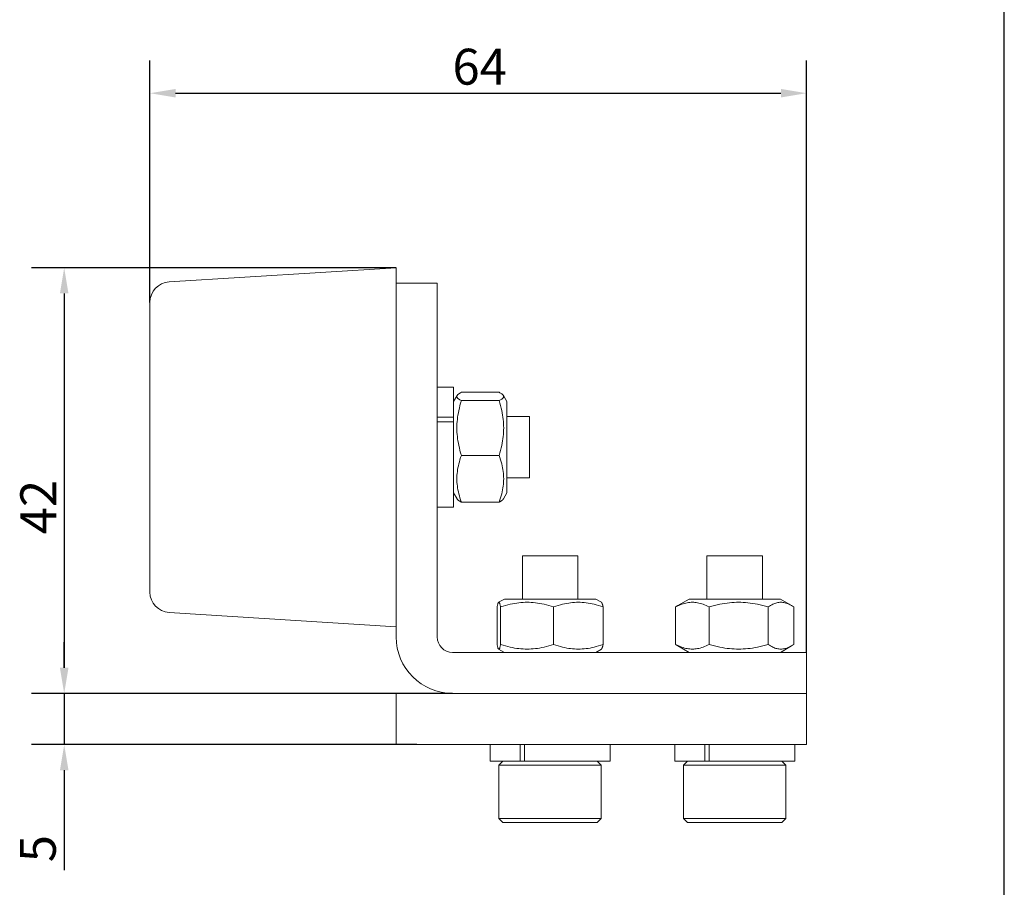
# Model space of a CAD drawing. Units: millimetres. Extents: x 10 to 200, y 10 to 287.
# Drawn here: x 104 to 200, y 94 to 178 of the extents above; entities that cross this region are included whole.
import ezdxf

# ---------------------------------------------------------------- set-up
doc = ezdxf.new("R2010")
doc.units = ezdxf.units.MM
for name, color, linetype, lineweight in [('Dimensions(ISO)', 7, 'Continuous', 25), ('Sketch Geometry(ISO)', 7, 'Continuous', 50), ('Visible Edges(ISO)', 7, 'Continuous', 18)]:
    doc.layers.add(name, color=color, linetype=linetype, lineweight=lineweight)
doc.styles.add('Current-BSI', font='arial.ttf')
doc.dimstyles.new('DEFAULT-ISO', dxfattribs={"dimtxt": 3.5, "dimasz": 2.5, "dimexe": 3.175, "dimexo": 0, "dimgap": 0.762, "dimtad": 1, "dimrnd": 1e-08, "dimzin": 0, "dimtxsty": 'Current-BSI', "dimcen": 0.09, "dimdle": 10, "dimclrd": 7, "dimclre": 7, "dimclrt": 7, "dimazin": 0, "dimtfac": 1, "dimtmove": 0, "dimatfit": 3, "dimfxl": 1, "dimtolj": 1, "dimtzin": 0, "dimlwd": 25, "dimlwe": 25, "dimarcsym": 0})

# ---------------------------------------------------------------- blocks, each defined once
blk = doc.blocks.new('*D8')
at = {"layer": 'Defpoints', "color": 0, "linetype": 'Continuous', "transparency": 16777216}
for p in [(180.7186334732399, 171.1942360040876), (116.7186334732338, 150.8030226011642), (180.7186334732399, 116.6819250438986)]:
    blk.add_point(p, dxfattribs=at)
at = {"layer": 'Dimensions(ISO)', "color": 7, "linetype": 'Continuous', "lineweight": 25, "transparency": 16777216}
for p, q in [((116.7186334732338, 150.8030226011642), (116.7186334732338, 174.3692360040876)), ((180.7186334732399, 116.6819250438986), (180.7186334732399, 174.3692360040876)), ((119.2186334732338, 171.1942360040876), (178.2186334732399, 171.1942360040876))]:
    blk.add_line(p, q, dxfattribs=at)
at = {"layer": 'Dimensions(ISO)', "color": 7, "linetype": 'Continuous', "transparency": 16777216}
for points in [[(119.2186334732338, 171.6109026707543), (119.2186334732338, 170.777569337421), (116.7186334732338, 171.1942360040876)], [(178.2186334732399, 171.6109026707543), (178.2186334732399, 170.777569337421), (180.7186334732399, 171.1942360040876)]]:
    blk.add_solid(points, dxfattribs=at)
at = {"layer": 'Dimensions(ISO)', "color": 7, "linetype": 'Continuous', "lineweight": 25, "transparency": 16777216, "insert": (146.2094247419942, 175.5302469181395), "char_height": 3.5, "attachment_point": 1, "style": 'Current-BSI'}
blk.add_mtext('\\A1;64', dxfattribs=at)
blk = doc.blocks.new('*D9')
at = {"layer": 'Defpoints', "color": 0, "linetype": 'Continuous', "transparency": 16777216}
for p in [(140.7186334732338, 154.1819250438991), (108.3605050180949, 112.681925043899), (142.7186334732404, 112.681925043899)]:
    blk.add_point(p, dxfattribs=at)
at = {"layer": 'Dimensions(ISO)', "color": 7, "linetype": 'Continuous', "lineweight": 25, "transparency": 16777216}
for p, q in [((140.7186334732338, 154.1819250438991), (105.1855050180949, 154.1819250438991)), ((108.3605050180949, 151.6819250438991), (108.3605050180949, 115.181925043899)), ((142.7186334732404, 112.681925043899), (105.1855050180949, 112.681925043899))]:
    blk.add_line(p, q, dxfattribs=at)
at = {"layer": 'Dimensions(ISO)', "color": 7, "linetype": 'Continuous', "transparency": 16777216}
for points in [[(107.9438383514283, 151.6819250438991), (108.7771716847616, 151.6819250438991), (108.3605050180949, 154.1819250438991)], [(107.9438383514283, 115.181925043899), (108.7771716847616, 115.181925043899), (108.3605050180949, 112.681925043899)]]:
    blk.add_solid(points, dxfattribs=at)
at = {"layer": 'Dimensions(ISO)', "color": 7, "linetype": 'Continuous', "lineweight": 25, "transparency": 16777216, "insert": (104.0841803250526, 128.1982469031268), "char_height": 3.5, "attachment_point": 1, "rotation": 90, "style": 'Current-BSI'}
blk.add_mtext('\\A1;42', dxfattribs=at)
blk = doc.blocks.new('*D10')
at = {"layer": 'Defpoints', "color": 0, "linetype": 'Continuous', "transparency": 16777216}
for p in [(146.2186334732401, 112.6819250438989), (108.360505018095, 107.681925043899), (142.7186334732404, 107.681925043899)]:
    blk.add_point(p, dxfattribs=at)
at = {"layer": 'Dimensions(ISO)', "color": 7, "linetype": 'Continuous', "lineweight": 25, "transparency": 16777216}
for p, q in [((108.360505018095, 115.1819250438989), (108.360505018095, 117.6819250438989)), ((146.2186334732401, 112.6819250438989), (105.185505018095, 112.6819250438989)), ((108.360505018095, 112.6819250438989), (108.360505018095, 107.681925043899)), ((142.7186334732404, 107.681925043899), (105.185505018095, 107.681925043899)), ((108.360505018095, 105.181925043899), (108.360505018095, 95.457890937487))]:
    blk.add_line(p, q, dxfattribs=at)
at = {"layer": 'Dimensions(ISO)', "color": 7, "linetype": 'Continuous', "transparency": 16777216}
for points in [[(107.9438383514284, 115.1819250438989), (108.7771716847617, 115.1819250438989), (108.360505018095, 112.6819250438989)], [(107.9438383514284, 105.181925043899), (108.7771716847617, 105.181925043899), (108.360505018095, 107.681925043899)]]:
    blk.add_solid(points, dxfattribs=at)
at = {"layer": 'Dimensions(ISO)', "color": 7, "linetype": 'Continuous', "lineweight": 25, "transparency": 16777216, "insert": (104.0388187970855, 96.21989093748702), "char_height": 3.5, "attachment_point": 1, "rotation": 90, "style": 'Current-BSI'}
blk.add_mtext('\\A1;5', dxfattribs=at)
blk = doc.blocks.new('Borders PCH WEB A4')
at = {"layer": 'Sketch Geometry(ISO)', "color": 7, "linetype": 'Continuous', "lineweight": 25}
blk.add_line((200, 10.00000000000023), (200, 287), dxfattribs=at)

msp = doc.modelspace()

# ---------------------------------------------------------------- linework, layer by layer
at = {"layer": 'Visible Edges(ISO)'}
for p, q in [((118.5938769009234, 152.79912775813), (140.7186334732338, 154.1819250438991)), ((140.718633473236, 152.6819250438993), (140.7186334732338, 154.1819250438991)), ((144.7186334732399, 152.6819250438994), (140.7186334732398, 152.6819250438994)), ((140.7186334732398, 152.6819250438994), (140.7186334732404, 150.6819250438994)), ((144.7186334732405, 150.6819250438994), (144.7186334732399, 152.6819250438994)), ((116.7186334732351, 123.5110061184457), (116.7186334732338, 150.8030226011642)), ((140.7186334732401, 118.1819250438991), (140.7186334732404, 150.6819250438994)), ((144.7186334732405, 150.6819250438994), (144.7186334732401, 118.181925043899)), ((144.7186334732337, 142.5319250438991), (146.3186334732337, 142.5319250438991)), ((146.3186334732352, 139.6069250438991), (146.3186334732337, 142.5319250438991)), ((146.3186334732337, 141.1319250438991), (146.6645707316507, 141.7311059517084)), ((150.7545088377935, 142.0351546806576), (147.0827581086725, 142.0351546806576)), ((150.7545088377953, 141.2312916723422), (147.0827581086743, 141.2312916723423)), ((151.5186334732337, 141.131925043899), (151.1726962148167, 141.7311059517083)), ((151.5186334732336, 132.231925043899), (151.5186334732337, 141.131925043899)), ((144.7186334732352, 139.6069250438991), (146.3186334732352, 139.6069250438991)), ((146.3186334732352, 139.6069250438991), (146.318633473235, 139.1632089981491)), ((151.5186334732337, 139.681925043899), (153.7186334732336, 139.681925043899)), ((153.7186334732336, 133.681925043899), (153.7186334732336, 139.681925043899)), ((144.7186334732352, 139.1632089981491), (146.3186334732353, 139.1632089981491)), ((146.3186334732336, 130.8319250438991), (146.3186334732353, 139.163208998149)), ((150.7545088377959, 135.8780620355837), (147.0827581086749, 135.8780620355837)), ((151.5186334732337, 133.681925043899), (153.7186334732336, 133.681925043899)), ((146.3186334732336, 132.2319250438991), (146.6645707316505, 131.6327441360898)), ((151.5186334732336, 132.231925043899), (151.1726962148166, 131.6327441360897)), ((144.7186334732336, 130.8319250438991), (146.3186334732336, 130.8319250438991)), ((150.7545088377948, 131.3286954071405), (147.0827581086738, 131.3286954071406)), ((158.418622673234, 126.0819250438989), (153.0186442732339, 126.0819250438989)), ((153.0186442732338, 121.881925043899), (153.0186442732339, 126.0819250438989)), ((158.4186226732339, 121.8819250438989), (158.418622673234, 126.0819250438989)), ((176.4186226732339, 126.0819250438987), (171.0186442732339, 126.0819250438988)), ((171.0186442732338, 121.8819250438988), (171.0186442732339, 126.0819250438988)), ((176.4186226732339, 121.8819250438987), (176.4186226732339, 126.0819250438987)), ((116.7186334732334, 122.5608274866346), (116.7186334732351, 123.5110061184457)), ((150.5520529587129, 121.1178004084593), (150.5520529587129, 117.4460496793383)), ((151.2686334732339, 121.8819250438988), (150.7093286971041, 121.5590102808412)), ((150.9037889727991, 121.1178004084593), (150.903788972799, 117.4460496793383)), ((160.1686334732339, 121.8819250438987), (151.2686334732339, 121.8819250438988)), ((156.0703694873201, 121.1178004084593), (156.07036948732, 117.4460496793383)), ((160.1686334732339, 121.8819250438987), (160.7279382493637, 121.5590102808411)), ((160.8852139877548, 121.1178004084592), (160.8852139877548, 117.4460496793382)), ((167.9623117359179, 121.1178004084591), (167.9623117359179, 117.4460496793381)), ((169.2686334732339, 121.8819250438986), (168.1753534819512, 121.250719546632)), ((178.1686334732339, 121.8819250438985), (169.2686334732339, 121.8819250438986)), ((171.2259204510845, 121.1178004084591), (171.2259204510844, 117.4460496793381)), ((176.9822421884004, 121.1178004084591), (176.9822421884004, 117.4460496793381)), ((178.1686334732339, 121.8819250438985), (179.2619134645165, 121.2507195466319)), ((179.4749552105498, 121.117800408459), (179.4749552105498, 117.446049679338)), ((118.5938769009231, 120.5647223296688), (140.7186334732334, 119.1819250438991)), ((169.2686334732338, 116.6819250438986), (168.1753534819512, 117.3131305411653)), ((178.1686334732338, 116.6819250438985), (179.2619134645165, 117.3131305411652)), ((146.2186334732401, 116.681925043899), (178.7186334732405, 116.6819250438986)), ((151.2686334732338, 116.6819250438988), (150.709328697104, 117.0048398069564)), ((160.1686334732338, 116.6819250438987), (160.7279382493636, 117.0048398069563)), ((180.7186334732399, 116.6819250438986), (178.7186334732405, 116.6819250438987)), ((180.7186334732399, 112.6819250438986), (180.7186334732399, 116.6819250438986)), ((142.7186334732404, 112.681925043899), (140.7186334732398, 112.681925043899)), ((140.7186334732397, 107.681925043899), (140.7186334732398, 112.681925043899)), ((178.7186334732404, 112.6819250438986), (142.7186334732404, 112.681925043899)), ((178.7186334732405, 112.6819250438986), (146.2186334732401, 112.6819250438989)), ((180.7186334732398, 112.6819250438986), (178.7186334732404, 112.6819250438986)), ((178.7186334732405, 112.6819250438986), (180.7186334732399, 112.6819250438986)), ((180.7186334732397, 107.6819250438986), (180.7186334732398, 112.6819250438986)), ((140.7186334732397, 107.681925043899), (142.7186334732404, 107.681925043899)), ((178.7186334732403, 107.6819250438986), (142.7186334732404, 107.681925043899)), ((149.8686334732337, 106.0819250438988), (149.8686334732337, 107.6819250438988)), ((152.7936334732352, 106.0819250438988), (152.7936334732353, 107.6819250438988)), ((153.2373495189853, 106.0819250438988), (153.2373495189853, 107.6819250438988)), ((161.5686334732337, 106.0819250438987), (161.5686334732337, 107.6819250438987)), ((167.8686334732337, 106.0819250438986), (167.8686334732337, 107.6819250438986)), ((170.7936334732352, 106.0819250438986), (170.7936334732352, 107.6819250438986)), ((171.2373495189853, 106.0819250438986), (171.2373495189853, 107.6819250438986)), ((178.7186334732403, 107.6819250438986), (180.7186334732397, 107.6819250438986)), ((179.5686334732337, 106.0819250438985), (179.5686334732337, 107.6819250438985)), ((149.8686334732337, 106.0819250438988), (152.7936334732353, 106.0819250438988)), ((151.1186334732337, 106.0819250438987), (150.7186334732336, 105.6819250438988)), ((150.7186334732336, 105.6819250438988), (160.7186334732338, 105.6819250438986)), ((150.7186334732336, 105.6819250438988), (150.7186334732336, 100.4819490438987)), ((152.7936334732352, 106.0819250438988), (153.237349518985, 106.0819250438988)), ((153.2373495189854, 106.0819250438988), (161.5686334732337, 106.0819250438987)), ((160.3186334732338, 106.0819250438987), (160.7186334732338, 105.6819250438986)), ((160.7186334732338, 105.6819250438987), (160.7186334732337, 100.4819490438986)), ((167.8686334732337, 106.0819250438986), (170.7936334732352, 106.0819250438986)), ((169.1186334732336, 106.0819250438986), (168.7186334732337, 105.6819250438986)), ((168.7186334732337, 105.6819250438986), (178.7186334732337, 105.6819250438984)), ((168.7186334732337, 105.6819250438986), (168.7186334732336, 100.4819490438985)), ((170.7936334732352, 106.0819250438986), (171.237349518985, 106.0819250438986)), ((171.2373495189854, 106.0819250438986), (179.5686334732337, 106.0819250438985)), ((178.3186334732337, 106.0819250438985), (178.7186334732337, 105.6819250438984)), ((178.7186334732337, 105.6819250438984), (178.7186334732337, 100.4819490438984)), ((150.7186334732336, 100.4819490438987), (160.7186334732337, 100.4819490438986)), ((151.1186334732336, 100.0819490438987), (150.7186334732336, 100.4819490438987)), ((151.1186334732336, 100.0819490438987), (160.3186334732337, 100.0819490438986)), ((160.3186334732337, 100.0819490438986), (160.7186334732337, 100.4819490438986)), ((168.7186334732336, 100.4819490438985), (178.7186334732337, 100.4819490438984)), ((169.1186334732336, 100.0819490438985), (168.7186334732336, 100.4819490438985)), ((169.1186334732336, 100.0819490438985), (178.3186334732337, 100.0819490438984)), ((178.3186334732337, 100.0819490438984), (178.7186334732337, 100.4819490438984))]:
    msp.add_line(p, q, dxfattribs=at)
at = {"layer": 'Visible Edges(ISO)', "flags": 128}
for points in [[(147.082758057431, 142.0351546734437), (147.0068494561471, 141.9971640631897), (146.9391418579378, 141.9604325685495), (146.8791557434359, 141.9248044806073), (146.8264792445461, 141.8901373065139), (146.7807600978176, 141.8562996947507), (146.7416999820035, 141.8231696301102), (146.7090494516653, 141.7906327946541), (146.6826040628714, 141.7585812502566), (146.662200200872, 141.726912121147), (146.6477135899826, 141.6955264528052), (146.639056015329, 141.6643281953409), (146.6361762169168, 141.6332231764999), (146.6390560153291, 141.602118157659), (146.6477135899829, 141.5709199001947), (146.6622002008723, 141.5395342318529), (146.6826040628719, 141.5078651027433), (146.7090494516659, 141.4758135583458), (146.7416999820043, 141.4432767228897), (146.7807600978186, 141.4101466582491), (146.8264792445472, 141.376309046486), (146.8791557434372, 141.3416418723926), (146.9391418579392, 141.3060137844504), (147.0068494561487, 141.2692822898102), (147.0827580574328, 141.2312916795562)], [(147.0827580574328, 141.2312916795562), (147.0068494561488, 140.9782977761494), (146.9391418579395, 140.7336886450318), (146.8791557434375, 140.4964278081796), (146.8264792445476, 140.2655657824527), (146.7807600978192, 140.0402282519142), (146.7416999820049, 139.819602547761), (146.7090494516667, 139.6029273330823), (146.6826040628728, 139.3894840121897), (146.6622002008733, 139.1785872960797), (146.6477135899839, 138.9695779213865), (146.6390560153303, 138.7618170892468), (146.636176216918, 138.5546768647839), (146.6390560153303, 138.3475366403211), (146.647713589984, 138.1397756191264), (146.6622002008734, 137.9307665810483), (146.682604062873, 137.7198696758835), (146.7090494516669, 137.5064263964856), (146.7416999820053, 137.2897511818069), (146.7807600978195, 137.0691254776536), (146.826479244548, 136.8437879471152), (146.879155743438, 136.6129260689484), (146.93914185794, 136.3756650061513), (147.0068494561494, 136.1310560225938), (147.0827580574334, 135.8780620500116)], [(150.7545088562543, 141.2312916795562), (150.8304173830324, 141.2692822898101), (150.8981249812417, 141.3060137844503), (150.9581110584907, 141.3416418723925), (151.0107877063921, 141.376309046486), (151.0565069648792, 141.4101466582491), (151.0955670434405, 141.4432767228896), (151.1282173875142, 141.4758135583457), (151.154662813561, 141.5078651027432), (151.1750666010546, 141.5395342318528), (151.1895533982085, 141.5709199001947), (151.1982107865975, 141.6021181576589), (151.2010908085272, 141.6332231764999), (151.1982107865974, 141.6643281953409), (151.1895533982082, 141.6955264528051), (151.1750666010542, 141.7269121211469), (151.1546628135604, 141.7585812502565), (151.1282173875135, 141.790632794654), (151.0955670434396, 141.8231696301101), (151.0565069648783, 141.8562996947507), (151.010787706391, 141.8901373065138), (150.9581110584894, 141.9248044806073), (150.8981249812402, 141.9604325685495), (150.8304173830308, 141.9971640631896), (150.7545088562525, 142.0351546734436)], [(150.7545088562549, 135.8780620500116), (150.8304173830331, 136.1310560225938), (150.8981249812424, 136.3756650061513), (150.9581110584915, 136.6129260689484), (151.010787706393, 136.8437879471151), (151.0565069648802, 137.0691254776536), (151.0955670434414, 137.2897511818068), (151.1282173875152, 137.5064263964856), (151.154662813562, 137.7198696758834), (151.1750666010557, 137.9307665810483), (151.1895533982096, 138.1397756191264), (151.1982107865987, 138.347536640321), (151.2010908085284, 138.5546768647839), (151.1982107865987, 138.7618170892468), (151.1895533982095, 138.9695779213865), (151.1750666010555, 139.1785872960797), (151.1546628135618, 139.3894840121896), (151.128217387515, 139.6029273330822), (151.0955670434411, 139.8196025477609), (151.0565069648798, 140.0402282519142), (151.0107877063925, 140.2655657824526), (150.958111058491, 140.4964278081796), (150.8981249812419, 140.7336886450317), (150.8304173830325, 140.9782977761494), (150.7545088562543, 141.2312916795562)], [(147.0827580574334, 135.8780620500116), (147.0068494561494, 135.6630586461887), (146.9391418579399, 135.4551811157767), (146.8791557434379, 135.2535482446586), (146.8264792445479, 135.0573535405852), (146.7807600978194, 134.8658536218099), (146.7416999820051, 134.6783579615499), (146.7090494516668, 134.4942195823273), (146.6826040628728, 134.3128278162058), (146.6622002008732, 134.133600092019), (146.6477135899837, 133.9559766600406), (146.6390560153301, 133.779413937805), (146.6361762169177, 133.6033787321831), (146.63905601533, 133.4273435265612), (146.6477135899836, 133.250780910391), (146.6622002008729, 133.073157224787), (146.6826040628724, 132.8939296066656), (146.7090494516663, 132.7125378820389), (146.7416999820045, 132.5283995028163), (146.7807600978187, 132.3409038425562), (146.8264792445472, 132.1494039237809), (146.8791557434371, 131.9532090721474), (146.9391418579389, 131.7515763439848), (147.0068494561483, 131.5436986660126), (147.0827580574322, 131.3286954143545)], [(150.7545088562537, 131.3286954143545), (150.830417383032, 131.5436986660125), (150.8981249812414, 131.7515763439847), (150.9581110584905, 131.9532090721474), (151.0107877063921, 132.1494039237809), (151.0565069648794, 132.3409038425562), (151.0955670434407, 132.5283995028163), (151.1282173875146, 132.7125378820388), (151.1546628135615, 132.8939296066656), (151.1750666010552, 133.0731572247869), (151.1895533982092, 133.2507809103909), (151.1982107865983, 133.4273435265611), (151.2010908085281, 133.603378732183), (151.1982107865985, 133.7794139378049), (151.1895533982094, 133.9559766600406), (151.1750666010555, 134.1336000920189), (151.1546628135618, 134.3128278162058), (151.128217387515, 134.4942195823272), (151.0955670434413, 134.6783579615498), (151.05650696488, 134.8658536218099), (151.0107877063928, 135.0573535405852), (150.9581110584914, 135.2535482446585), (150.8981249812424, 135.4551811157767), (150.8304173830331, 135.6630586461887), (150.7545088562549, 135.8780620500116)], [(147.0827580574322, 131.3286954143545), (147.0537243369389, 131.3428884739418), (147.0258558872509, 131.3568953882403), (146.9991246941852, 131.3707247051611), (146.9735048297214, 131.3843846821525), (146.9489709618854, 131.3978833276943), (146.9254998448657, 131.4112284012981), (146.9030691269206, 131.4244273097704), (146.8816576484011, 131.437487356181), (146.8612457397745, 131.4504154908944), (146.8418146255777, 131.4632185605387), (146.8233464244173, 131.4759031627734), (146.8058244469926, 131.4884757292792), (146.7892331960961, 131.5009425050106), (146.7735580685898, 131.5133095896907), (146.7587850573822, 131.5255829170635), (146.7449010494514, 131.5377683171366), (146.731894719915, 131.5498714539384), (146.7197541478439, 131.5618978877606), (146.7084692004485, 131.5738530751582), (146.6980303409858, 131.5857423482019), (146.6884289267821, 131.5975709663468), (146.6796566131873, 131.6093440853113), (146.6717059496206, 131.6210668089451), (146.6645706775946, 131.6327441373614)], [(151.1726961988372, 131.6327441373614), (151.1655608895582, 131.6210668089451), (151.1576103750033, 131.6093440853112), (151.1488379869027, 131.5975709663468), (151.1392364981932, 131.5857423482018), (151.1287977132363, 131.5738530751581), (151.1175128775998, 131.5618978877605), (151.1053723427816, 131.5498714539383), (151.0923657897278, 131.5377683171366), (151.0784819680616, 131.5255829170635), (151.0637088823482, 131.5133095896906), (151.0480336430833, 131.5009425050106), (151.0314423921868, 131.4884757292791), (151.013920526521, 131.4759031627733), (150.9954522881077, 131.4632185605387), (150.9760210621522, 131.4504154908944), (150.9556091535257, 131.4374873561809), (150.934197786765, 131.4244273097704), (150.9117671060728, 131.411228401298), (150.8882959518003, 131.3978833276942), (150.8637622329759, 131.3843846821525), (150.8381422195005, 131.3707247051611), (150.8114111009407, 131.3568953882402), (150.7835425022412, 131.3428884739418), (150.7545088562537, 131.3286954143545)], [(150.9037890191646, 121.1178004269183), (150.887165801511, 121.1937089536965), (150.8710938753654, 121.2614165519059), (150.8555044083187, 121.3214026291549), (150.8403355934673, 121.3740792770565), (150.8255297036708, 121.4197985355437), (150.811033477136, 121.458858614105), (150.7967967731863, 121.4915089581788), (150.7827721631418, 121.5179543842256), (150.768915186928, 121.5383581717193), (150.7551822121231, 121.5528449688733), (150.7415312279895, 121.5615023572624), (150.7279210353042, 121.5643823791921), (150.714310842619, 121.5615023572624), (150.7006596582964, 121.5528449688733), (150.686926817175, 121.5383581717193), (150.6730696407722, 121.5179543842256), (150.6590452974222, 121.4915089581788), (150.6448085934724, 121.458858614105), (150.6303123669376, 121.4197985355437), (150.6155064771411, 121.3740792770564), (150.6003375957843, 121.3214026291549), (150.5847479451751, 121.2614165519059), (150.5686759525239, 121.1937089536965), (150.5520530514439, 121.1178004269183)], [(156.0703694409546, 121.1178004269183), (155.8261965599506, 121.1937089536965), (155.5901162545825, 121.2614165519059), (155.36112775402, 121.3214026291549), (155.1383152296073, 121.3740792770564), (154.9208344601417, 121.4197985355437), (154.707901230666, 121.458858614105), (154.4987807980391, 121.4915089581788), (154.2927794233876, 121.5179543842256), (154.0892359045581, 121.5383581717193), (153.8875142420201, 121.5528449688733), (153.6869971048532, 121.5615023572624), (153.4870792300596, 121.5643823791921), (153.2871613552659, 121.5615023572624), (153.0866442180991, 121.5528449688733), (152.8849225555611, 121.5383581717193), (152.6813790367315, 121.5179543842256), (152.4753776620801, 121.4915089581788), (152.2662572294531, 121.458858614105), (152.0533239999775, 121.4197985355437), (151.8358432305118, 121.3740792770565), (151.6130307060992, 121.3214026291549), (151.3840422055367, 121.2614165519059), (151.1479619001686, 121.1937089536965), (150.9037890191646, 121.1178004269183)], [(160.8852138950238, 121.1178004269182), (160.6576641817943, 121.1937089536964), (160.4376561357718, 121.2614165519058), (160.2242566190825, 121.3214026291548), (160.0166129760266, 121.3740792770564), (159.8139380963575, 121.4197985355436), (159.6155012267638, 121.4588586141049), (159.4206174980867, 121.4915089581787), (159.2286406668061, 121.5179543842255), (159.0389539910112, 121.5383581717192), (158.8509655696364, 121.5528449688732), (158.6640993500976, 121.5615023572623), (158.4777916679892, 121.5643823791921), (158.2914839858808, 121.5615023572623), (158.104618099542, 121.5528449688732), (157.9166292784617, 121.5383581717193), (157.7269429358668, 121.5179543842256), (157.5349658378917, 121.4915089581787), (157.3400821092146, 121.4588586141049), (157.1416452396209, 121.4197985355436), (156.9389703599518, 121.3740792770564), (156.7313266503904, 121.3214026291549), (156.5179274835274, 121.2614165519059), (156.2979193709994, 121.1937089536965), (156.0703694409546, 121.1178004269183)], [(160.7279382437805, 121.5590102870642), (160.7339888971722, 121.5549513225137), (160.7400539852069, 121.5497507800042), (160.7461373659409, 121.5434024755536), (160.7522426985865, 121.5358988840758), (160.7583732426506, 121.5272311021267), (160.7645329918903, 121.5173887361466), (160.7707261409239, 121.5063599769651), (160.7769557524317, 121.494131488043), (160.7832264899326, 121.4806884799777), (160.7895421517018, 121.4660144497334), (160.7959063378428, 121.4500914041578), (160.8023243829817, 121.4328994874536), (160.808799690395, 121.4144172792017), (160.8153369988489, 121.3946214218318), (160.821940848938, 121.3734866578757), (160.8286163505881, 121.3509858299672), (160.8353682160368, 121.3270896200716), (160.8422006268228, 121.3017665494858), (160.8491202512284, 121.2749829415857), (160.8561315102858, 121.2467026238023), (160.8632406204313, 121.2168869648754), (160.870453426698, 121.1854946140825), (160.8777757532136, 121.1524815384924), (160.8852138950239, 121.1178004269182)], [(171.2259204217965, 121.1178004269181), (171.0716820933291, 121.1937089536963), (170.9225556566244, 121.2614165519057), (170.7779089480309, 121.3214026291547), (170.6371634598927, 121.3740792770563), (170.4997859173161, 121.4197985355435), (170.3652809499567, 121.4588586141048), (170.2331844376654, 121.4915089581786), (170.103058161735, 121.5179543842254), (169.9744844561476, 121.5383581717191), (169.8470615747957, 121.5528449688731), (169.7203995640985, 121.5615023572622), (169.5941160935012, 121.5643823791919), (169.4678326229039, 121.5615023572622), (169.3411706122068, 121.5528449688731), (169.2137477308549, 121.5383581717191), (169.0851740252674, 121.5179543842254), (168.955047749337, 121.4915089581786), (168.8229512370457, 121.4588586141048), (168.6884462696864, 121.4197985355435), (168.5510687271097, 121.3740792770563), (168.4103232389715, 121.3214026291547), (168.2656765303781, 121.2614165519057), (168.1165500936734, 121.1937089536963), (167.9623117652059, 121.1178004269181)], [(167.9623117652059, 121.1178004269181), (167.971463118011, 121.1239023779212), (167.9805892011995, 121.1299535159646), (167.9896895867531, 121.1359540645657), (167.9987648574417, 121.1419043217478), (168.0078154912326, 121.1478045110283), (168.0168412422856, 121.1536549304304), (168.0258426796572, 121.1594558034716), (168.0348198807232, 121.1652073536692), (168.0437731686995, 121.1709098790465), (168.052702620962, 121.1765636031208), (168.0616088065672, 121.1821686749039), (168.0704915570503, 121.1877255414305), (168.0793513640923, 121.1932342027007), (168.0881883050688, 121.1986950312434), (168.0970027805716, 121.2041081760702), (168.1057947906009, 121.2094740097103), (168.1145650726777, 121.2147925321637), (168.123313121408, 121.220064190465), (168.1320391826324, 121.2252890591202), (168.1407442397122, 121.2304673616467), (168.1494278783426, 121.2355993215618), (168.1580904991152, 121.2406852368889), (168.1667323478706, 121.2457252566395), (168.1753534246087, 121.2507195298252)], [(176.9822421298244, 121.117800426918), (176.7101980765173, 121.1937089536962), (176.4471703780567, 121.2614165519056), (176.1920436765255, 121.3214026291547), (175.9437981556204, 121.3740792770562), (175.7014929651451, 121.4197985355434), (175.4642544294824, 121.4588586141048), (175.2312638291468, 121.4915089581785), (175.0017485275096, 121.5179543842254), (174.7749712718378, 121.5383581717191), (174.5502241746097, 121.552844968873), (174.3268189068263, 121.5615023572622), (174.1040812758105, 121.5643823791919), (173.8813436447946, 121.5615023572622), (173.6579386683961, 121.552844968873), (173.4331911568628, 121.5383581717191), (173.2064141925759, 121.5179543842254), (172.9768987224741, 121.4915089581785), (172.7439081221385, 121.4588586141048), (172.5066695864758, 121.4197985355435), (172.2643643960005, 121.3740792770563), (172.0161187521751, 121.3214026291547), (171.7609923727589, 121.2614165519057), (171.4979645513781, 121.1937089536963), (171.2259204217965, 121.1178004269181)], [(179.4749551812618, 121.1178004269179), (179.3571495486122, 121.1937089536962), (179.2432479954715, 121.2614165519056), (179.132768408881, 121.3214026291546), (179.0252682531938, 121.3740792770562), (178.9203406052952, 121.4197985355434), (178.8176069527595, 121.4588586141047), (178.7167128647153, 121.4915089581785), (178.6173238811247, 121.5179543842253), (178.5191204960767, 121.538358171719), (178.4217959501277, 121.552844968873), (178.3250528159617, 121.5615023572621), (178.2285986555431, 121.5643823791918), (178.1321444951245, 121.5615023572621), (178.0354014065031, 121.552844968873), (177.9380769379297, 121.538358171719), (177.8398735984262, 121.5179543842253), (177.7404844463709, 121.4915089581785), (177.6395903583267, 121.4588586141047), (177.536856705791, 121.4197985355434), (177.4319290578924, 121.3740792770562), (177.3244290251253, 121.3214026291546), (177.2139494533494, 121.2614165519056), (177.1000480231288, 121.1937089536962), (176.9822421298244, 121.117800426918)], [(150.5520530514438, 117.4460496280968), (150.5686759525239, 117.3701410268128), (150.584747945175, 117.3024334286034), (150.6003375957843, 117.2424473141014), (150.6155064771411, 117.1897708152115), (150.6303123669376, 117.144051668483), (150.6448085934724, 117.1049915526688), (150.6590452974222, 117.0723410223305), (150.6730696407722, 117.0458956335366), (150.6869268171749, 117.0254917715371), (150.7006596582964, 117.0110051606476), (150.7143108426189, 117.002347585994), (150.7279210353042, 116.9994677875817), (150.7415312279894, 117.002347585994), (150.755182212123, 117.0110051606476), (150.768915186928, 117.0254917715371), (150.7827721631417, 117.0458956335366), (150.7967967731862, 117.0723410223305), (150.811033477136, 117.1049915526688), (150.8255297036708, 117.144051668483), (150.8403355934673, 117.1897708152115), (150.8555044083186, 117.2424473141015), (150.8710938753653, 117.3024334286034), (150.8871658015109, 117.3701410268128), (150.9037890191645, 117.4460496280968)], [(150.9037890191645, 117.4460496280968), (151.1479619001686, 117.3701410268128), (151.3840422055366, 117.3024334286034), (151.6130307060991, 117.2424473141015), (151.8358432305118, 117.1897708152115), (152.0533239999774, 117.144051668483), (152.2662572294531, 117.1049915526688), (152.47537766208, 117.0723410223305), (152.6813790367315, 117.0458956335366), (152.884922555561, 117.0254917715371), (153.086644218099, 117.0110051606476), (153.2871613552659, 117.002347585994), (153.4870792300595, 116.9994677875817), (153.6869971048532, 117.002347585994), (153.8875142420201, 117.0110051606476), (154.089235904558, 117.0254917715371), (154.2927794233876, 117.0458956335366), (154.4987807980391, 117.0723410223305), (154.707901230666, 117.1049915526688), (154.9208344601416, 117.144051668483), (155.1383152296073, 117.1897708152115), (155.3611277540199, 117.2424473141014), (155.5901162545824, 117.3024334286034), (155.8261965599505, 117.3701410268128), (156.0703694409545, 117.4460496280968)], [(156.0703694409545, 117.4460496280968), (156.2979193709994, 117.3701410268128), (156.5179274835274, 117.3024334286034), (156.7313266503904, 117.2424473141014), (156.9389703599518, 117.1897708152115), (157.1416452396209, 117.144051668483), (157.3400821092145, 117.1049915526688), (157.5349658378917, 117.0723410223305), (157.7269429358667, 117.0458956335365), (157.9166292784617, 117.025491771537), (158.1046180995419, 117.0110051606476), (158.2914839858808, 117.0023475859939), (158.4777916679892, 116.9994677875816), (158.6640993500976, 117.0023475859939), (158.8509655696363, 117.0110051606476), (159.0389539910111, 117.025491771537), (159.228640666806, 117.0458956335365), (159.4206174980867, 117.0723410223304), (159.6155012267638, 117.1049915526687), (159.8139380963574, 117.1440516684829), (160.0166129760266, 117.1897708152115), (160.2242566190824, 117.2424473141014), (160.4376561357717, 117.3024334286033), (160.6576641817942, 117.3701410268127), (160.8852138950238, 117.4460496280967)], [(160.8852138950238, 117.4460496280967), (160.8777757532135, 117.4113686655342), (160.870453426698, 117.3783554409324), (160.8632406204313, 117.3469631646453), (160.8561315102857, 117.3171474312126), (160.8491202512284, 117.2888671134292), (160.8422006268228, 117.2620834682762), (160.8353682160368, 117.2367604349433), (160.828616350588, 117.2128643368064), (160.821940848938, 117.1903632853805), (160.8153369988489, 117.1692286704361), (160.8087996903949, 117.1494327758132), (160.8023243829817, 117.1309505675613), (160.7959063378428, 117.1137587998687), (160.7895421517017, 117.0978357170402), (160.7832264899325, 117.0831616495429), (160.7769557524316, 117.0697187159835), (160.7707261409239, 117.0574902270614), (160.7645329918902, 117.0464612816154), (160.7583732426505, 117.0366190646469), (160.7522426985864, 117.0279510591804), (160.7461373659409, 117.0204477284728), (160.7400539852068, 117.0140992377578), (160.7339888971722, 117.0088987325012), (160.7279382437804, 117.0048399542152)], [(167.9623117652059, 117.4460496280966), (168.1165500936733, 117.3701410268126), (168.265676530378, 117.3024334286032), (168.4103232389714, 117.2424473141013), (168.5510687271097, 117.1897708152113), (168.6884462696863, 117.1440516684828), (168.8229512370457, 117.1049915526686), (168.955047749337, 117.0723410223303), (169.0851740252674, 117.0458956335364), (169.2137477308548, 117.0254917715369), (169.3411706122067, 117.0110051606474), (169.4678326229039, 117.0023475859938), (169.5941160935012, 116.9994677875815), (169.7203995640985, 117.0023475859938), (169.8470615747956, 117.0110051606474), (169.9744844561475, 117.0254917715369), (170.103058161735, 117.0458956335364), (170.2331844376653, 117.0723410223303), (170.3652809499566, 117.1049915526686), (170.499785917316, 117.1440516684828), (170.6371634598927, 117.1897708152113), (170.7779089480309, 117.2424473141013), (170.9225556566244, 117.3024334286032), (171.0716820933291, 117.3701410268126), (171.2259204217964, 117.4460496280966)], [(168.1753534246086, 117.313130674201), (168.1667323478705, 117.3181249473868), (168.1580904991151, 117.3231648181258), (168.1494278783425, 117.3282505844412), (168.1407442397122, 117.3333828423796), (168.1320391826323, 117.3385609958945), (168.123313121408, 117.3437859390555), (168.1145650726776, 117.3490576718626), (168.1057947906008, 117.3543761943159), (168.0970027805716, 117.3597418044386), (168.0881883050687, 117.3651550982771), (168.0793513640922, 117.3706157778082), (168.0704915570503, 117.3761244390784), (168.0616088065671, 117.3816813801108), (168.052702620962, 117.3872866009055), (168.0437731686995, 117.3929401014624), (168.0348198807231, 117.3986427758513), (168.0258426796572, 117.4043943260489), (168.0168412422856, 117.4101950500784), (168.0078154912326, 117.4160455439864), (167.9987648574416, 117.4219458077727), (167.9896895867531, 117.4278961394606), (167.9805892011995, 117.4338965390502), (167.971463118011, 117.4399476025878), (167.9623117652059, 117.4460496280966)], [(171.2259204217964, 117.4460496280966), (171.4979645513781, 117.3701410268126), (171.7609923727589, 117.3024334286032), (172.0161187521751, 117.2424473141013), (172.2643643960005, 117.1897708152113), (172.5066695864757, 117.1440516684828), (172.7439081221385, 117.1049915526686), (172.976898722474, 117.0723410223303), (173.2064141925759, 117.0458956335364), (173.4331911568628, 117.0254917715368), (173.6579386683961, 117.0110051606474), (173.8813436447945, 117.0023475859938), (174.1040812758104, 116.9994677875815), (174.3268189068263, 117.0023475859938), (174.5502241746096, 117.0110051606474), (174.7749712718378, 117.0254917715368), (175.0017485275096, 117.0458956335363), (175.2312638291468, 117.0723410223303), (175.4642544294823, 117.1049915526686), (175.7014929651451, 117.1440516684828), (175.9437981556203, 117.1897708152113), (176.1920436765255, 117.2424473141012), (176.4471703780566, 117.3024334286032), (176.7101980765173, 117.3701410268125), (176.9822421298244, 117.4460496280966)], [(176.9822421298244, 117.4460496280966), (177.1000480231288, 117.3701410268125), (177.2139494533493, 117.3024334286032), (177.3244290251253, 117.2424473141012), (177.4319290578923, 117.1897708152113), (177.5368567057909, 117.1440516684827), (177.6395903583266, 117.1049915526685), (177.7404844463709, 117.0723410223302), (177.8398735984262, 117.0458956335363), (177.9380769379297, 117.0254917715368), (178.035401406503, 117.0110051606473), (178.1321444951245, 117.0023475859937), (178.2285986555431, 116.9994677875814), (178.3250528159617, 117.0023475859937), (178.4217959501276, 117.0110051606473), (178.5191204960766, 117.0254917715368), (178.6173238811246, 117.0458956335363), (178.7167128647153, 117.0723410223302), (178.8176069527595, 117.1049915526685), (178.9203406052952, 117.1440516684827), (179.0252682531938, 117.1897708152112), (179.132768408881, 117.2424473141012), (179.2432479954714, 117.3024334286031), (179.3571495486122, 117.3701410268125), (179.4749551812617, 117.4460496280965)]]:
    msp.add_lwpolyline(points, dxfattribs=at)
at = {"layer": 'Visible Edges(ISO)'}
for centre, radius, start, end in [((118.7186334732338, 150.8030226011642), 2, 93.57633437499685, 180), ((118.7186334732334, 122.5608274866346), 2, 180, 266.4236656250021), ((146.2186334732402, 118.181925043899), 5.500000000000073, 180, 269.9999999999993), ((146.2186334732401, 118.181925043899), 1.500000000000018, 180, 269.9999999999993)]:
    msp.add_arc(centre, radius, start, end, dxfattribs=at)

# ---------------------------------------------------------------- block references
msp.add_blockref('Borders PCH WEB A4', (0, 0))

# ---------------------------------------------------------------- dimensions: what is measured, and where the dimension line sits
at = {"layer": 'Dimensions(ISO)', "color": 7, "linetype": 'Continuous', "lineweight": 25}
for base, p1, p2, angle, override, picture, middle in [((180.7186334732399, 171.1942360040876), (116.7186334732338, 150.8030226011642), (180.7186334732399, 116.6819250438986), 180, {"dimdec": 0, "dimtp": 0, "dimtm": -0, "dimtdec": 2, "dimtofl": 0, "dimatfit": 1}, '*D8', (148.7186334732357, 171.1942360040876)), ((108.3605050180949, 112.681925043899), (140.7186334732338, 154.1819250438991), (142.7186334732404, 112.681925043899), 89.99999999999926, {"dimdec": 0, "dimtp": 0, "dimtm": -0, "dimtdec": 2, "dimtofl": 0, "dimatfit": 1}, '*D9', (108.3605050180949, 130.7575920600163)), ((108.360505018095, 107.681925043899), (146.2186334732401, 112.6819250438989), (142.7186334732404, 107.681925043899), 89.99999999999925, {"dimdec": 0, "dimtp": 0, "dimtm": -0, "dimtdec": 2, "dimtofl": 1, "dimatfit": 1}, '*D10', (108.360505018095, 97.38019107391267))]:
    dim = msp.add_linear_dim(base=base, p1=p1, p2=p2, angle=angle, dimstyle='DEFAULT-ISO', override=override, dxfattribs=at)
    dim.commit()
    dim.dimension.update_dxf_attribs({"geometry": picture, "text_midpoint": middle, "dimtype": 160})

doc.saveas('drawing.dxf')
